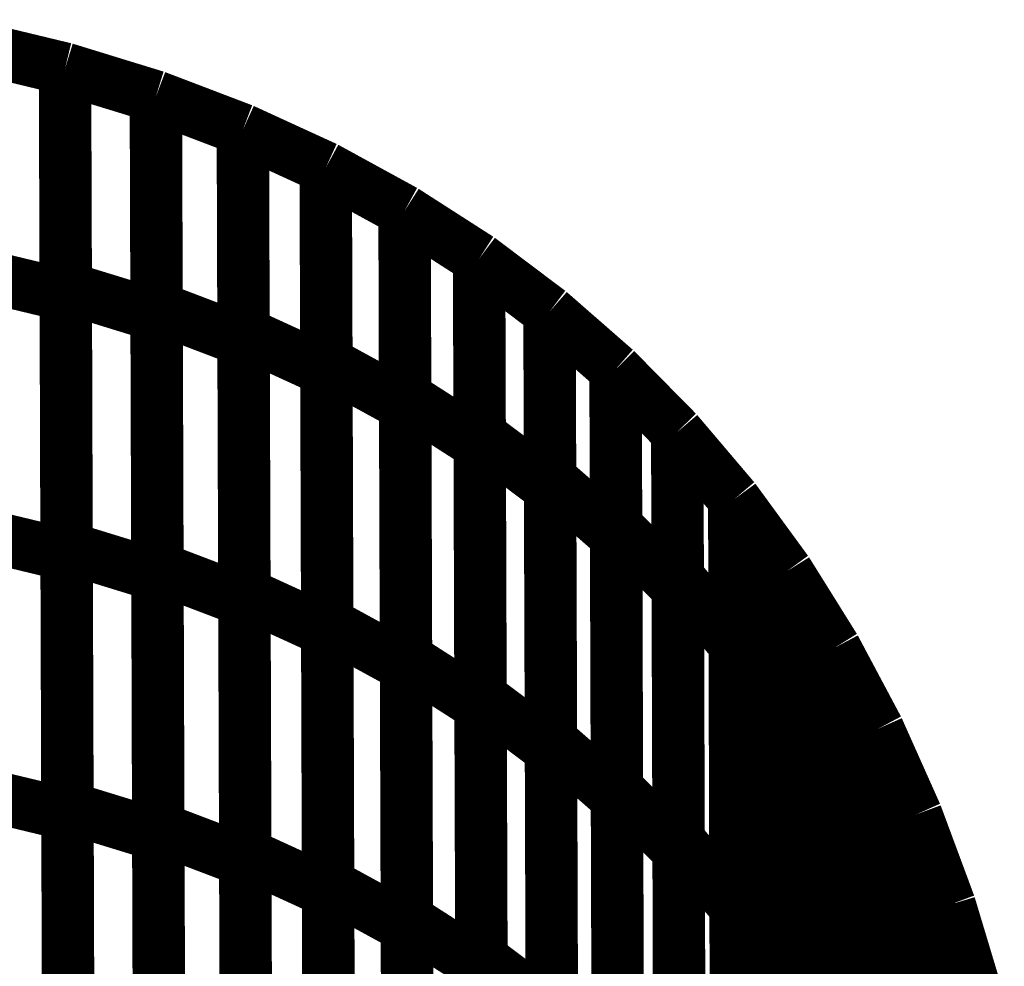
# Model space of a CAD drawing. Extents: x -0.67 to 0.46, y -1.77 to 1.18.
# Drawn here: x -0.14 to -0.09, y -0.37 to -0.32 of the extents above; entities that cross this region are included whole.
import ezdxf

# ---------------------------------------------------------------- set-up
doc = ezdxf.new("R2010")
doc.units = 0
doc.header["$MEASUREMENT"] = 0

msp = doc.modelspace()

# ---------------------------------------------------------------- linework, layer by layer
at = {"color": 0}
for points in [[(-0.140614, -0.31887, 0.003, 0.003, 0), (-0.146043, -0.317563, 0.003, 0.003, 0)], [(-0.140614, -0.31887, 0.003, 0.003, 0), (-0.146043, -0.317563, 0.003, 0.003, 0)], [(-0.146039, -0.317563, 0.003, 0.003, 0), (-0.140614, -0.31887, 0.003, 0.003, 0)], [(-0.146039, -0.317563, 0.003, 0.003, 0), (-0.140614, -0.31887, 0.003, 0.003, 0)], [(-0.146039, -0.317563, 0.003, 0.003, 0), (-0.140614, -0.31887, 0.003, 0.003, 0)], [(-0.146039, -0.317563, 0.003, 0.003, 0), (-0.140614, -0.31887, 0.003, 0.003, 0)], [(-0.140524, -0.346287, 0.003, 0.003, 0), (-0.140614, -0.31887, 0.003, 0.003, 0)], [(-0.140614, -0.31887, 0.003, 0.003, 0), (-0.135413, -0.320469, 0.003, 0.003, 0)], [(-0.140571, -0.331402, 0.003, 0.003, 0), (-0.140614, -0.31887, 0.003, 0.003, 0)], [(-0.140614, -0.31887, 0.003, 0.003, 0), (-0.135413, -0.320469, 0.003, 0.003, 0)], [(-0.140614, -0.31887, 0.003, 0.003, 0), (-0.140524, -0.346709, 0.003, 0.003, 0)], [(-0.140614, -0.31887, 0.003, 0.003, 0), (-0.140571, -0.331843, 0.003, 0.003, 0)], [(-0.135413, -0.320469, 0.003, 0.003, 0), (-0.140614, -0.31887, 0.003, 0.003, 0)], [(-0.140524, -0.346287, 0.003, 0.003, 0), (-0.140614, -0.31887, 0.003, 0.003, 0)], [(-0.140614, -0.31887, 0.003, 0.003, 0), (-0.135413, -0.320469, 0.003, 0.003, 0)], [(-0.140571, -0.331402, 0.003, 0.003, 0), (-0.140614, -0.31887, 0.003, 0.003, 0)], [(-0.140614, -0.31887, 0.003, 0.003, 0), (-0.135413, -0.320469, 0.003, 0.003, 0)], [(-0.140614, -0.31887, 0.003, 0.003, 0), (-0.140524, -0.346709, 0.003, 0.003, 0)], [(-0.140614, -0.31887, 0.003, 0.003, 0), (-0.140571, -0.331843, 0.003, 0.003, 0)], [(-0.135413, -0.320469, 0.003, 0.003, 0), (-0.140614, -0.31887, 0.003, 0.003, 0)], [(-0.135413, -0.32048, 0.003, 0.003, 0), (-0.135409, -0.320469, 0.003, 0.003, 0)], [(-0.135413, -0.320472, 0.003, 0.003, 0), (-0.135413, -0.320469, 0.003, 0.003, 0)], [(-0.135413, -0.320469, 0.003, 0.003, 0), (-0.130433, -0.322366, 0.003, 0.003, 0)], [(-0.135413, -0.320469, 0.003, 0.003, 0), (-0.135323, -0.347886, 0.003, 0.003, 0)], [(-0.135413, -0.320469, 0.003, 0.003, 0), (-0.13537, -0.333, 0.003, 0.003, 0)], [(-0.130433, -0.322366, 0.003, 0.003, 0), (-0.135413, -0.320469, 0.003, 0.003, 0)], [(-0.135413, -0.32048, 0.003, 0.003, 0), (-0.135409, -0.320469, 0.003, 0.003, 0)], [(-0.135413, -0.320472, 0.003, 0.003, 0), (-0.135413, -0.320469, 0.003, 0.003, 0)], [(-0.135413, -0.320469, 0.003, 0.003, 0), (-0.130433, -0.322366, 0.003, 0.003, 0)], [(-0.135413, -0.320469, 0.003, 0.003, 0), (-0.135323, -0.347886, 0.003, 0.003, 0)], [(-0.135413, -0.320469, 0.003, 0.003, 0), (-0.13537, -0.333, 0.003, 0.003, 0)], [(-0.130433, -0.322366, 0.003, 0.003, 0), (-0.135413, -0.320469, 0.003, 0.003, 0)], [(-0.135374, -0.332539, 0.003, 0.003, 0), (-0.135413, -0.320472, 0.003, 0.003, 0)], [(-0.135374, -0.332539, 0.003, 0.003, 0), (-0.135413, -0.320472, 0.003, 0.003, 0)], [(-0.135323, -0.347441, 0.003, 0.003, 0), (-0.135413, -0.32048, 0.003, 0.003, 0)], [(-0.135323, -0.347441, 0.003, 0.003, 0), (-0.135413, -0.32048, 0.003, 0.003, 0)], [(-0.135409, -0.320469, 0.003, 0.003, 0), (-0.130433, -0.322366, 0.003, 0.003, 0)], [(-0.135409, -0.320469, 0.003, 0.003, 0), (-0.130433, -0.322366, 0.003, 0.003, 0)], [(-0.130346, -0.348902, 0.003, 0.003, 0), (-0.130433, -0.322366, 0.003, 0.003, 0)], [(-0.130433, -0.322366, 0.003, 0.003, 0), (-0.125689, -0.324543, 0.003, 0.003, 0)], [(-0.130394, -0.33398, 0.003, 0.003, 0), (-0.130433, -0.322366, 0.003, 0.003, 0)], [(-0.130433, -0.322366, 0.003, 0.003, 0), (-0.125689, -0.324543, 0.003, 0.003, 0)], [(-0.130433, -0.322366, 0.003, 0.003, 0), (-0.130343, -0.349339, 0.003, 0.003, 0)], [(-0.130433, -0.322366, 0.003, 0.003, 0), (-0.130394, -0.334437, 0.003, 0.003, 0)], [(-0.125689, -0.324543, 0.003, 0.003, 0), (-0.130433, -0.322366, 0.003, 0.003, 0)], [(-0.130346, -0.348902, 0.003, 0.003, 0), (-0.130433, -0.322366, 0.003, 0.003, 0)], [(-0.130433, -0.322366, 0.003, 0.003, 0), (-0.125689, -0.324543, 0.003, 0.003, 0)], [(-0.130394, -0.33398, 0.003, 0.003, 0), (-0.130433, -0.322366, 0.003, 0.003, 0)], [(-0.130433, -0.322366, 0.003, 0.003, 0), (-0.125689, -0.324543, 0.003, 0.003, 0)], [(-0.130433, -0.322366, 0.003, 0.003, 0), (-0.130343, -0.349339, 0.003, 0.003, 0)], [(-0.130433, -0.322366, 0.003, 0.003, 0), (-0.130394, -0.334437, 0.003, 0.003, 0)], [(-0.125689, -0.324543, 0.003, 0.003, 0), (-0.130433, -0.322366, 0.003, 0.003, 0)], [(-0.125602, -0.350614, 0.003, 0.003, 0), (-0.125689, -0.324543, 0.003, 0.003, 0)], [(-0.125689, -0.324543, 0.003, 0.003, 0), (-0.121177, -0.327012, 0.003, 0.003, 0)], [(-0.125654, -0.335673, 0.003, 0.003, 0), (-0.125689, -0.324543, 0.003, 0.003, 0)], [(-0.125689, -0.324543, 0.003, 0.003, 0), (-0.121177, -0.327012, 0.003, 0.003, 0)], [(-0.125689, -0.324543, 0.003, 0.003, 0), (-0.125602, -0.351079, 0.003, 0.003, 0)], [(-0.125689, -0.324543, 0.003, 0.003, 0), (-0.12565, -0.336157, 0.003, 0.003, 0)], [(-0.121177, -0.327012, 0.003, 0.003, 0), (-0.125689, -0.324543, 0.003, 0.003, 0)], [(-0.125602, -0.350614, 0.003, 0.003, 0), (-0.125689, -0.324543, 0.003, 0.003, 0)], [(-0.125689, -0.324543, 0.003, 0.003, 0), (-0.121177, -0.327012, 0.003, 0.003, 0)], [(-0.125654, -0.335673, 0.003, 0.003, 0), (-0.125689, -0.324543, 0.003, 0.003, 0)], [(-0.125689, -0.324543, 0.003, 0.003, 0), (-0.121177, -0.327012, 0.003, 0.003, 0)], [(-0.125689, -0.324543, 0.003, 0.003, 0), (-0.125602, -0.351079, 0.003, 0.003, 0)], [(-0.125689, -0.324543, 0.003, 0.003, 0), (-0.12565, -0.336157, 0.003, 0.003, 0)], [(-0.121177, -0.327012, 0.003, 0.003, 0), (-0.125689, -0.324543, 0.003, 0.003, 0)], [(-0.121094, -0.352618, 0.003, 0.003, 0), (-0.121177, -0.327012, 0.003, 0.003, 0)], [(-0.121177, -0.327012, 0.003, 0.003, 0), (-0.116909, -0.329752, 0.003, 0.003, 0)], [(-0.121142, -0.337657, 0.003, 0.003, 0), (-0.121177, -0.327012, 0.003, 0.003, 0)], [(-0.121177, -0.327012, 0.003, 0.003, 0), (-0.116909, -0.329752, 0.003, 0.003, 0)], [(-0.121177, -0.327012, 0.003, 0.003, 0), (-0.121091, -0.353083, 0.003, 0.003, 0)], [(-0.121177, -0.327012, 0.003, 0.003, 0), (-0.121142, -0.338142, 0.003, 0.003, 0)], [(-0.116909, -0.329752, 0.003, 0.003, 0), (-0.121177, -0.327012, 0.003, 0.003, 0)], [(-0.121094, -0.352618, 0.003, 0.003, 0), (-0.121177, -0.327012, 0.003, 0.003, 0)], [(-0.121177, -0.327012, 0.003, 0.003, 0), (-0.116909, -0.329752, 0.003, 0.003, 0)], [(-0.121142, -0.337657, 0.003, 0.003, 0), (-0.121177, -0.327012, 0.003, 0.003, 0)], [(-0.121177, -0.327012, 0.003, 0.003, 0), (-0.116909, -0.329752, 0.003, 0.003, 0)], [(-0.121177, -0.327012, 0.003, 0.003, 0), (-0.121091, -0.353083, 0.003, 0.003, 0)], [(-0.121177, -0.327012, 0.003, 0.003, 0), (-0.121142, -0.338142, 0.003, 0.003, 0)], [(-0.116909, -0.329752, 0.003, 0.003, 0), (-0.121177, -0.327012, 0.003, 0.003, 0)], [(-0.116827, -0.354835, 0.003, 0.003, 0), (-0.116909, -0.329752, 0.003, 0.003, 0)], [(-0.116909, -0.329752, 0.003, 0.003, 0), (-0.112878, -0.332787, 0.003, 0.003, 0)], [(-0.116909, -0.329756, 0.003, 0.003, 0), (-0.116909, -0.329752, 0.003, 0.003, 0)], [(-0.116909, -0.329752, 0.003, 0.003, 0), (-0.112878, -0.332787, 0.003, 0.003, 0)], [(-0.116909, -0.329752, 0.003, 0.003, 0), (-0.116827, -0.355358, 0.003, 0.003, 0)], [(-0.116909, -0.329752, 0.003, 0.003, 0), (-0.116874, -0.340398, 0.003, 0.003, 0)], [(-0.112878, -0.332787, 0.003, 0.003, 0), (-0.116909, -0.329752, 0.003, 0.003, 0)], [(-0.116827, -0.354835, 0.003, 0.003, 0), (-0.116909, -0.329752, 0.003, 0.003, 0)], [(-0.116909, -0.329752, 0.003, 0.003, 0), (-0.112878, -0.332787, 0.003, 0.003, 0)], [(-0.116909, -0.329756, 0.003, 0.003, 0), (-0.116909, -0.329752, 0.003, 0.003, 0)], [(-0.116909, -0.329752, 0.003, 0.003, 0), (-0.112878, -0.332787, 0.003, 0.003, 0)], [(-0.116909, -0.329752, 0.003, 0.003, 0), (-0.116827, -0.355358, 0.003, 0.003, 0)], [(-0.116909, -0.329752, 0.003, 0.003, 0), (-0.116874, -0.340398, 0.003, 0.003, 0)], [(-0.112878, -0.332787, 0.003, 0.003, 0), (-0.116909, -0.329752, 0.003, 0.003, 0)], [(-0.116878, -0.33985, 0.003, 0.003, 0), (-0.116909, -0.329756, 0.003, 0.003, 0)], [(-0.116878, -0.33985, 0.003, 0.003, 0), (-0.116909, -0.329756, 0.003, 0.003, 0)], [(-0.146, -0.330535, 0.003, 0.003, 0), (-0.140571, -0.331843, 0.003, 0.003, 0)], [(-0.140571, -0.331843, 0.003, 0.003, 0), (-0.146, -0.330535, 0.003, 0.003, 0)], [(-0.146, -0.330535, 0.003, 0.003, 0), (-0.140571, -0.331843, 0.003, 0.003, 0)], [(-0.140571, -0.331843, 0.003, 0.003, 0), (-0.146, -0.330535, 0.003, 0.003, 0)], [(-0.140476, -0.361165, 0.003, 0.003, 0), (-0.140571, -0.331402, 0.003, 0.003, 0)], [(-0.140571, -0.331402, 0.003, 0.003, 0), (-0.13537, -0.333, 0.003, 0.003, 0)], [(-0.13537, -0.333, 0.003, 0.003, 0), (-0.140571, -0.331402, 0.003, 0.003, 0)], [(-0.140476, -0.361165, 0.003, 0.003, 0), (-0.140571, -0.331402, 0.003, 0.003, 0)], [(-0.140571, -0.331402, 0.003, 0.003, 0), (-0.13537, -0.333, 0.003, 0.003, 0)], [(-0.13537, -0.333, 0.003, 0.003, 0), (-0.140571, -0.331402, 0.003, 0.003, 0)], [(-0.140571, -0.331843, 0.003, 0.003, 0), (-0.140472, -0.361571, 0.003, 0.003, 0)], [(-0.140571, -0.331843, 0.003, 0.003, 0), (-0.140472, -0.361571, 0.003, 0.003, 0)], [(-0.135276, -0.362343, 0.003, 0.003, 0), (-0.135374, -0.332539, 0.003, 0.003, 0)], [(-0.135374, -0.332539, 0.003, 0.003, 0), (-0.130394, -0.334437, 0.003, 0.003, 0)], [(-0.130394, -0.334437, 0.003, 0.003, 0), (-0.135374, -0.332539, 0.003, 0.003, 0)], [(-0.135276, -0.362343, 0.003, 0.003, 0), (-0.135374, -0.332539, 0.003, 0.003, 0)], [(-0.135374, -0.332539, 0.003, 0.003, 0), (-0.130394, -0.334437, 0.003, 0.003, 0)], [(-0.130394, -0.334437, 0.003, 0.003, 0), (-0.135374, -0.332539, 0.003, 0.003, 0)], [(-0.112795, -0.357346, 0.003, 0.003, 0), (-0.112878, -0.332787, 0.003, 0.003, 0)], [(-0.112878, -0.332787, 0.003, 0.003, 0), (-0.109098, -0.336091, 0.003, 0.003, 0)], [(-0.112846, -0.342339, 0.003, 0.003, 0), (-0.112878, -0.332787, 0.003, 0.003, 0)], [(-0.112878, -0.332787, 0.003, 0.003, 0), (-0.109098, -0.336091, 0.003, 0.003, 0)], [(-0.112878, -0.332787, 0.003, 0.003, 0), (-0.112795, -0.35787, 0.003, 0.003, 0)], [(-0.112878, -0.332787, 0.003, 0.003, 0), (-0.112846, -0.342886, 0.003, 0.003, 0)], [(-0.109098, -0.336091, 0.003, 0.003, 0), (-0.112878, -0.332787, 0.003, 0.003, 0)], [(-0.112795, -0.357346, 0.003, 0.003, 0), (-0.112878, -0.332787, 0.003, 0.003, 0)], [(-0.112878, -0.332787, 0.003, 0.003, 0), (-0.109098, -0.336091, 0.003, 0.003, 0)], [(-0.112846, -0.342339, 0.003, 0.003, 0), (-0.112878, -0.332787, 0.003, 0.003, 0)], [(-0.112878, -0.332787, 0.003, 0.003, 0), (-0.109098, -0.336091, 0.003, 0.003, 0)], [(-0.112878, -0.332787, 0.003, 0.003, 0), (-0.112795, -0.35787, 0.003, 0.003, 0)], [(-0.112878, -0.332787, 0.003, 0.003, 0), (-0.112846, -0.342886, 0.003, 0.003, 0)], [(-0.109098, -0.336091, 0.003, 0.003, 0), (-0.112878, -0.332787, 0.003, 0.003, 0)], [(-0.13537, -0.333, 0.003, 0.003, 0), (-0.135276, -0.362764, 0.003, 0.003, 0)], [(-0.13537, -0.333, 0.003, 0.003, 0), (-0.135276, -0.362764, 0.003, 0.003, 0)], [(-0.130295, -0.363823, 0.003, 0.003, 0), (-0.130394, -0.33398, 0.003, 0.003, 0)], [(-0.130394, -0.33398, 0.003, 0.003, 0), (-0.12565, -0.336157, 0.003, 0.003, 0)], [(-0.12565, -0.336157, 0.003, 0.003, 0), (-0.130394, -0.33398, 0.003, 0.003, 0)], [(-0.130295, -0.363823, 0.003, 0.003, 0), (-0.130394, -0.33398, 0.003, 0.003, 0)], [(-0.130394, -0.33398, 0.003, 0.003, 0), (-0.12565, -0.336157, 0.003, 0.003, 0)], [(-0.12565, -0.336157, 0.003, 0.003, 0), (-0.130394, -0.33398, 0.003, 0.003, 0)], [(-0.130394, -0.334437, 0.003, 0.003, 0), (-0.130295, -0.36424, 0.003, 0.003, 0)], [(-0.130394, -0.334437, 0.003, 0.003, 0), (-0.130295, -0.36424, 0.003, 0.003, 0)], [(-0.125555, -0.365555, 0.003, 0.003, 0), (-0.125654, -0.335673, 0.003, 0.003, 0)], [(-0.125654, -0.335673, 0.003, 0.003, 0), (-0.121142, -0.338142, 0.003, 0.003, 0)], [(-0.121142, -0.338142, 0.003, 0.003, 0), (-0.125654, -0.335673, 0.003, 0.003, 0)], [(-0.125555, -0.365555, 0.003, 0.003, 0), (-0.125654, -0.335673, 0.003, 0.003, 0)], [(-0.125654, -0.335673, 0.003, 0.003, 0), (-0.121142, -0.338142, 0.003, 0.003, 0)], [(-0.121142, -0.338142, 0.003, 0.003, 0), (-0.125654, -0.335673, 0.003, 0.003, 0)], [(-0.12565, -0.336157, 0.003, 0.003, 0), (-0.125551, -0.366, 0.003, 0.003, 0)], [(-0.12565, -0.336157, 0.003, 0.003, 0), (-0.125551, -0.366, 0.003, 0.003, 0)], [(-0.10902, -0.360075, 0.003, 0.003, 0), (-0.109098, -0.336091, 0.003, 0.003, 0)], [(-0.109098, -0.336091, 0.003, 0.003, 0), (-0.105567, -0.339673, 0.003, 0.003, 0)], [(-0.109067, -0.345043, 0.003, 0.003, 0), (-0.109098, -0.336091, 0.003, 0.003, 0)], [(-0.109098, -0.336091, 0.003, 0.003, 0), (-0.105567, -0.339673, 0.003, 0.003, 0)], [(-0.109098, -0.336091, 0.003, 0.003, 0), (-0.109016, -0.36065, 0.003, 0.003, 0)], [(-0.109098, -0.336091, 0.003, 0.003, 0), (-0.109067, -0.345642, 0.003, 0.003, 0)], [(-0.105567, -0.339673, 0.003, 0.003, 0), (-0.109098, -0.336091, 0.003, 0.003, 0)], [(-0.10902, -0.360075, 0.003, 0.003, 0), (-0.109098, -0.336091, 0.003, 0.003, 0)], [(-0.109098, -0.336091, 0.003, 0.003, 0), (-0.105567, -0.339673, 0.003, 0.003, 0)], [(-0.109067, -0.345043, 0.003, 0.003, 0), (-0.109098, -0.336091, 0.003, 0.003, 0)], [(-0.109098, -0.336091, 0.003, 0.003, 0), (-0.105567, -0.339673, 0.003, 0.003, 0)], [(-0.109098, -0.336091, 0.003, 0.003, 0), (-0.109016, -0.36065, 0.003, 0.003, 0)], [(-0.109098, -0.336091, 0.003, 0.003, 0), (-0.109067, -0.345642, 0.003, 0.003, 0)], [(-0.105567, -0.339673, 0.003, 0.003, 0), (-0.109098, -0.336091, 0.003, 0.003, 0)], [(-0.121043, -0.367579, 0.003, 0.003, 0), (-0.121142, -0.337657, 0.003, 0.003, 0)], [(-0.121142, -0.337657, 0.003, 0.003, 0), (-0.116874, -0.340398, 0.003, 0.003, 0)], [(-0.116874, -0.340398, 0.003, 0.003, 0), (-0.121142, -0.337657, 0.003, 0.003, 0)], [(-0.121043, -0.367579, 0.003, 0.003, 0), (-0.121142, -0.337657, 0.003, 0.003, 0)], [(-0.121142, -0.337657, 0.003, 0.003, 0), (-0.116874, -0.340398, 0.003, 0.003, 0)], [(-0.116874, -0.340398, 0.003, 0.003, 0), (-0.121142, -0.337657, 0.003, 0.003, 0)], [(-0.121142, -0.338142, 0.003, 0.003, 0), (-0.121043, -0.368024, 0.003, 0.003, 0)], [(-0.121142, -0.338142, 0.003, 0.003, 0), (-0.121043, -0.368024, 0.003, 0.003, 0)], [(-0.105488, -0.363039, 0.003, 0.003, 0), (-0.105567, -0.339673, 0.003, 0.003, 0)], [(-0.105567, -0.339673, 0.003, 0.003, 0), (-0.102303, -0.34352, 0.003, 0.003, 0)], [(-0.105539, -0.347976, 0.003, 0.003, 0), (-0.105567, -0.339673, 0.003, 0.003, 0)], [(-0.105567, -0.339673, 0.003, 0.003, 0), (-0.102303, -0.34352, 0.003, 0.003, 0)], [(-0.105567, -0.339673, 0.003, 0.003, 0), (-0.105488, -0.363657, 0.003, 0.003, 0)], [(-0.105567, -0.339673, 0.003, 0.003, 0), (-0.105535, -0.348626, 0.003, 0.003, 0)], [(-0.102303, -0.34352, 0.003, 0.003, 0), (-0.105567, -0.339673, 0.003, 0.003, 0)], [(-0.105488, -0.363039, 0.003, 0.003, 0), (-0.105567, -0.339673, 0.003, 0.003, 0)], [(-0.105567, -0.339673, 0.003, 0.003, 0), (-0.102303, -0.34352, 0.003, 0.003, 0)], [(-0.105539, -0.347976, 0.003, 0.003, 0), (-0.105567, -0.339673, 0.003, 0.003, 0)], [(-0.105567, -0.339673, 0.003, 0.003, 0), (-0.102303, -0.34352, 0.003, 0.003, 0)], [(-0.105567, -0.339673, 0.003, 0.003, 0), (-0.105488, -0.363657, 0.003, 0.003, 0)], [(-0.105567, -0.339673, 0.003, 0.003, 0), (-0.105535, -0.348626, 0.003, 0.003, 0)], [(-0.102303, -0.34352, 0.003, 0.003, 0), (-0.105567, -0.339673, 0.003, 0.003, 0)], [(-0.116776, -0.369819, 0.003, 0.003, 0), (-0.116878, -0.33985, 0.003, 0.003, 0)], [(-0.116878, -0.33985, 0.003, 0.003, 0), (-0.112846, -0.342886, 0.003, 0.003, 0)], [(-0.112846, -0.342886, 0.003, 0.003, 0), (-0.116878, -0.33985, 0.003, 0.003, 0)], [(-0.116776, -0.369819, 0.003, 0.003, 0), (-0.116878, -0.33985, 0.003, 0.003, 0)], [(-0.116878, -0.33985, 0.003, 0.003, 0), (-0.112846, -0.342886, 0.003, 0.003, 0)], [(-0.112846, -0.342886, 0.003, 0.003, 0), (-0.116878, -0.33985, 0.003, 0.003, 0)], [(-0.116874, -0.340398, 0.003, 0.003, 0), (-0.116776, -0.370319, 0.003, 0.003, 0)], [(-0.116874, -0.340398, 0.003, 0.003, 0), (-0.116776, -0.370319, 0.003, 0.003, 0)], [(-0.112748, -0.372354, 0.003, 0.003, 0), (-0.112846, -0.342339, 0.003, 0.003, 0)], [(-0.112846, -0.342339, 0.003, 0.003, 0), (-0.109067, -0.345642, 0.003, 0.003, 0)], [(-0.109067, -0.345642, 0.003, 0.003, 0), (-0.112846, -0.342339, 0.003, 0.003, 0)], [(-0.112748, -0.372354, 0.003, 0.003, 0), (-0.112846, -0.342339, 0.003, 0.003, 0)], [(-0.112846, -0.342339, 0.003, 0.003, 0), (-0.109067, -0.345642, 0.003, 0.003, 0)], [(-0.109067, -0.345642, 0.003, 0.003, 0), (-0.112846, -0.342339, 0.003, 0.003, 0)], [(-0.112846, -0.342886, 0.003, 0.003, 0), (-0.112744, -0.372854, 0.003, 0.003, 0)], [(-0.112846, -0.342886, 0.003, 0.003, 0), (-0.112744, -0.372854, 0.003, 0.003, 0)], [(-0.102228, -0.366189, 0.003, 0.003, 0), (-0.102303, -0.34352, 0.003, 0.003, 0)], [(-0.102303, -0.34352, 0.003, 0.003, 0), (-0.099291, -0.347646, 0.003, 0.003, 0)], [(-0.10228, -0.351098, 0.003, 0.003, 0), (-0.102303, -0.34352, 0.003, 0.003, 0)], [(-0.102303, -0.34352, 0.003, 0.003, 0), (-0.099291, -0.347646, 0.003, 0.003, 0)], [(-0.102303, -0.34352, 0.003, 0.003, 0), (-0.102224, -0.366886, 0.003, 0.003, 0)], [(-0.102303, -0.34352, 0.003, 0.003, 0), (-0.102276, -0.351823, 0.003, 0.003, 0)], [(-0.099291, -0.347646, 0.003, 0.003, 0), (-0.102303, -0.34352, 0.003, 0.003, 0)], [(-0.102228, -0.366189, 0.003, 0.003, 0), (-0.102303, -0.34352, 0.003, 0.003, 0)], [(-0.102303, -0.34352, 0.003, 0.003, 0), (-0.099291, -0.347646, 0.003, 0.003, 0)], [(-0.10228, -0.351098, 0.003, 0.003, 0), (-0.102303, -0.34352, 0.003, 0.003, 0)], [(-0.102303, -0.34352, 0.003, 0.003, 0), (-0.099291, -0.347646, 0.003, 0.003, 0)], [(-0.102303, -0.34352, 0.003, 0.003, 0), (-0.102224, -0.366886, 0.003, 0.003, 0)], [(-0.102303, -0.34352, 0.003, 0.003, 0), (-0.102276, -0.351823, 0.003, 0.003, 0)], [(-0.099291, -0.347646, 0.003, 0.003, 0), (-0.102303, -0.34352, 0.003, 0.003, 0)], [(-0.108969, -0.37511, 0.003, 0.003, 0), (-0.109067, -0.345043, 0.003, 0.003, 0)], [(-0.109067, -0.345043, 0.003, 0.003, 0), (-0.105535, -0.348626, 0.003, 0.003, 0)], [(-0.105535, -0.348626, 0.003, 0.003, 0), (-0.109067, -0.345043, 0.003, 0.003, 0)], [(-0.108969, -0.37511, 0.003, 0.003, 0), (-0.109067, -0.345043, 0.003, 0.003, 0)], [(-0.109067, -0.345043, 0.003, 0.003, 0), (-0.105535, -0.348626, 0.003, 0.003, 0)], [(-0.105535, -0.348626, 0.003, 0.003, 0), (-0.109067, -0.345043, 0.003, 0.003, 0)], [(-0.145953, -0.345402, 0.003, 0.003, 0), (-0.140524, -0.346709, 0.003, 0.003, 0)], [(-0.140524, -0.346709, 0.003, 0.003, 0), (-0.145953, -0.345402, 0.003, 0.003, 0)], [(-0.145953, -0.345402, 0.003, 0.003, 0), (-0.140524, -0.346709, 0.003, 0.003, 0)], [(-0.140524, -0.346709, 0.003, 0.003, 0), (-0.145953, -0.345402, 0.003, 0.003, 0)], [(-0.109067, -0.345642, 0.003, 0.003, 0), (-0.108969, -0.375657, 0.003, 0.003, 0)], [(-0.109067, -0.345642, 0.003, 0.003, 0), (-0.108969, -0.375657, 0.003, 0.003, 0)], [(-0.140425, -0.376051, 0.003, 0.003, 0), (-0.140524, -0.346287, 0.003, 0.003, 0)], [(-0.140524, -0.346287, 0.003, 0.003, 0), (-0.135323, -0.347886, 0.003, 0.003, 0)], [(-0.135323, -0.347886, 0.003, 0.003, 0), (-0.140524, -0.346287, 0.003, 0.003, 0)], [(-0.140425, -0.376051, 0.003, 0.003, 0), (-0.140524, -0.346287, 0.003, 0.003, 0)], [(-0.140524, -0.346287, 0.003, 0.003, 0), (-0.135323, -0.347886, 0.003, 0.003, 0)], [(-0.135323, -0.347886, 0.003, 0.003, 0), (-0.140524, -0.346287, 0.003, 0.003, 0)], [(-0.140524, -0.346709, 0.003, 0.003, 0), (-0.140425, -0.376437, 0.003, 0.003, 0)], [(-0.140524, -0.346709, 0.003, 0.003, 0), (-0.140425, -0.376437, 0.003, 0.003, 0)], [(-0.135224, -0.377244, 0.003, 0.003, 0), (-0.135323, -0.347441, 0.003, 0.003, 0)], [(-0.135323, -0.347441, 0.003, 0.003, 0), (-0.130343, -0.349339, 0.003, 0.003, 0)], [(-0.130343, -0.349339, 0.003, 0.003, 0), (-0.135323, -0.347441, 0.003, 0.003, 0)], [(-0.135224, -0.377244, 0.003, 0.003, 0), (-0.135323, -0.347441, 0.003, 0.003, 0)], [(-0.135323, -0.347441, 0.003, 0.003, 0), (-0.130343, -0.349339, 0.003, 0.003, 0)], [(-0.130343, -0.349339, 0.003, 0.003, 0), (-0.135323, -0.347441, 0.003, 0.003, 0)], [(-0.135323, -0.347886, 0.003, 0.003, 0), (-0.135224, -0.37765, 0.003, 0.003, 0)], [(-0.135323, -0.347886, 0.003, 0.003, 0), (-0.135224, -0.37765, 0.003, 0.003, 0)], [(-0.105441, -0.378098, 0.003, 0.003, 0), (-0.105539, -0.347976, 0.003, 0.003, 0)], [(-0.105539, -0.347976, 0.003, 0.003, 0), (-0.102276, -0.351823, 0.003, 0.003, 0)], [(-0.102276, -0.351823, 0.003, 0.003, 0), (-0.105539, -0.347976, 0.003, 0.003, 0)], [(-0.105441, -0.378098, 0.003, 0.003, 0), (-0.105539, -0.347976, 0.003, 0.003, 0)], [(-0.105539, -0.347976, 0.003, 0.003, 0), (-0.102276, -0.351823, 0.003, 0.003, 0)], [(-0.102276, -0.351823, 0.003, 0.003, 0), (-0.105539, -0.347976, 0.003, 0.003, 0)], [(-0.099268, -0.354429, 0.003, 0.003, 0), (-0.099291, -0.347646, 0.003, 0.003, 0)], [(-0.099291, -0.347646, 0.003, 0.003, 0), (-0.096555, -0.352028, 0.003, 0.003, 0)], [(-0.099291, -0.347646, 0.003, 0.003, 0), (-0.099217, -0.370315, 0.003, 0.003, 0)], [(-0.099291, -0.347646, 0.003, 0.003, 0), (-0.099268, -0.355224, 0.003, 0.003, 0)], [(-0.096555, -0.352028, 0.003, 0.003, 0), (-0.099291, -0.347646, 0.003, 0.003, 0)], [(-0.099268, -0.354429, 0.003, 0.003, 0), (-0.099291, -0.347646, 0.003, 0.003, 0)], [(-0.099291, -0.347646, 0.003, 0.003, 0), (-0.096555, -0.352028, 0.003, 0.003, 0)], [(-0.099291, -0.347646, 0.003, 0.003, 0), (-0.099217, -0.370315, 0.003, 0.003, 0)], [(-0.099291, -0.347646, 0.003, 0.003, 0), (-0.099268, -0.355224, 0.003, 0.003, 0)], [(-0.096555, -0.352028, 0.003, 0.003, 0), (-0.099291, -0.347646, 0.003, 0.003, 0)], [(-0.09922, -0.369555, 0.003, 0.003, 0), (-0.099291, -0.34765, 0.003, 0.003, 0)], [(-0.099291, -0.34765, 0.003, 0.003, 0), (-0.096555, -0.352028, 0.003, 0.003, 0)], [(-0.09922, -0.369555, 0.003, 0.003, 0), (-0.099291, -0.34765, 0.003, 0.003, 0)], [(-0.099291, -0.34765, 0.003, 0.003, 0), (-0.096555, -0.352028, 0.003, 0.003, 0)], [(-0.105535, -0.348626, 0.003, 0.003, 0), (-0.105437, -0.378693, 0.003, 0.003, 0)], [(-0.105535, -0.348626, 0.003, 0.003, 0), (-0.105437, -0.378693, 0.003, 0.003, 0)], [(-0.130248, -0.378748, 0.003, 0.003, 0), (-0.130346, -0.348902, 0.003, 0.003, 0)], [(-0.130346, -0.348902, 0.003, 0.003, 0), (-0.125602, -0.351079, 0.003, 0.003, 0)], [(-0.125602, -0.351079, 0.003, 0.003, 0), (-0.130346, -0.348902, 0.003, 0.003, 0)], [(-0.130248, -0.378748, 0.003, 0.003, 0), (-0.130346, -0.348902, 0.003, 0.003, 0)], [(-0.130346, -0.348902, 0.003, 0.003, 0), (-0.125602, -0.351079, 0.003, 0.003, 0)], [(-0.125602, -0.351079, 0.003, 0.003, 0), (-0.130346, -0.348902, 0.003, 0.003, 0)], [(-0.130343, -0.349339, 0.003, 0.003, 0), (-0.130244, -0.379142, 0.003, 0.003, 0)], [(-0.130343, -0.349339, 0.003, 0.003, 0), (-0.130244, -0.379142, 0.003, 0.003, 0)], [(-0.125504, -0.380496, 0.003, 0.003, 0), (-0.125602, -0.350614, 0.003, 0.003, 0)], [(-0.125602, -0.350614, 0.003, 0.003, 0), (-0.121091, -0.353083, 0.003, 0.003, 0)], [(-0.121091, -0.353083, 0.003, 0.003, 0), (-0.125602, -0.350614, 0.003, 0.003, 0)], [(-0.125504, -0.380496, 0.003, 0.003, 0), (-0.125602, -0.350614, 0.003, 0.003, 0)], [(-0.125602, -0.350614, 0.003, 0.003, 0), (-0.121091, -0.353083, 0.003, 0.003, 0)], [(-0.121091, -0.353083, 0.003, 0.003, 0), (-0.125602, -0.350614, 0.003, 0.003, 0)], [(-0.125602, -0.351079, 0.003, 0.003, 0), (-0.125504, -0.380925, 0.003, 0.003, 0)], [(-0.125602, -0.351079, 0.003, 0.003, 0), (-0.125504, -0.380925, 0.003, 0.003, 0)], [(-0.102177, -0.38128, 0.003, 0.003, 0), (-0.10228, -0.351098, 0.003, 0.003, 0)], [(-0.10228, -0.351098, 0.003, 0.003, 0), (-0.099268, -0.355224, 0.003, 0.003, 0)], [(-0.099268, -0.355224, 0.003, 0.003, 0), (-0.10228, -0.351098, 0.003, 0.003, 0)], [(-0.102177, -0.38128, 0.003, 0.003, 0), (-0.10228, -0.351098, 0.003, 0.003, 0)], [(-0.10228, -0.351098, 0.003, 0.003, 0), (-0.099268, -0.355224, 0.003, 0.003, 0)], [(-0.099268, -0.355224, 0.003, 0.003, 0), (-0.10228, -0.351098, 0.003, 0.003, 0)], [(-0.102276, -0.351823, 0.003, 0.003, 0), (-0.102177, -0.381945, 0.003, 0.003, 0)], [(-0.102276, -0.351823, 0.003, 0.003, 0), (-0.102177, -0.381945, 0.003, 0.003, 0)], [(-0.096484, -0.373063, 0.003, 0.003, 0), (-0.096555, -0.352028, 0.003, 0.003, 0)], [(-0.096555, -0.352028, 0.003, 0.003, 0), (-0.094083, -0.356673, 0.003, 0.003, 0)], [(-0.096535, -0.357902, 0.003, 0.003, 0), (-0.096555, -0.352028, 0.003, 0.003, 0)], [(-0.096555, -0.352028, 0.003, 0.003, 0), (-0.094083, -0.356673, 0.003, 0.003, 0)], [(-0.096555, -0.352028, 0.003, 0.003, 0), (-0.096484, -0.373937, 0.003, 0.003, 0)], [(-0.096555, -0.352028, 0.003, 0.003, 0), (-0.096531, -0.358811, 0.003, 0.003, 0)], [(-0.094083, -0.356673, 0.003, 0.003, 0), (-0.096555, -0.352028, 0.003, 0.003, 0)], [(-0.096484, -0.373063, 0.003, 0.003, 0), (-0.096555, -0.352028, 0.003, 0.003, 0)], [(-0.096555, -0.352028, 0.003, 0.003, 0), (-0.094083, -0.356673, 0.003, 0.003, 0)], [(-0.096535, -0.357902, 0.003, 0.003, 0), (-0.096555, -0.352028, 0.003, 0.003, 0)], [(-0.096555, -0.352028, 0.003, 0.003, 0), (-0.094083, -0.356673, 0.003, 0.003, 0)], [(-0.096555, -0.352028, 0.003, 0.003, 0), (-0.096484, -0.373937, 0.003, 0.003, 0)], [(-0.096555, -0.352028, 0.003, 0.003, 0), (-0.096531, -0.358811, 0.003, 0.003, 0)], [(-0.094083, -0.356673, 0.003, 0.003, 0), (-0.096555, -0.352028, 0.003, 0.003, 0)], [(-0.120992, -0.382543, 0.003, 0.003, 0), (-0.121094, -0.352618, 0.003, 0.003, 0)], [(-0.121094, -0.352618, 0.003, 0.003, 0), (-0.116827, -0.355358, 0.003, 0.003, 0)], [(-0.116827, -0.355358, 0.003, 0.003, 0), (-0.121094, -0.352618, 0.003, 0.003, 0)], [(-0.120992, -0.382543, 0.003, 0.003, 0), (-0.121094, -0.352618, 0.003, 0.003, 0)], [(-0.121094, -0.352618, 0.003, 0.003, 0), (-0.116827, -0.355358, 0.003, 0.003, 0)], [(-0.116827, -0.355358, 0.003, 0.003, 0), (-0.121094, -0.352618, 0.003, 0.003, 0)], [(-0.121091, -0.353083, 0.003, 0.003, 0), (-0.120992, -0.382965, 0.003, 0.003, 0)], [(-0.121091, -0.353083, 0.003, 0.003, 0), (-0.120992, -0.382965, 0.003, 0.003, 0)], [(-0.116728, -0.384803, 0.003, 0.003, 0), (-0.116827, -0.354835, 0.003, 0.003, 0)], [(-0.116827, -0.354835, 0.003, 0.003, 0), (-0.112795, -0.35787, 0.003, 0.003, 0)], [(-0.112795, -0.35787, 0.003, 0.003, 0), (-0.116827, -0.354835, 0.003, 0.003, 0)], [(-0.116728, -0.384803, 0.003, 0.003, 0), (-0.116827, -0.354835, 0.003, 0.003, 0)], [(-0.116827, -0.354835, 0.003, 0.003, 0), (-0.112795, -0.35787, 0.003, 0.003, 0)], [(-0.112795, -0.35787, 0.003, 0.003, 0), (-0.116827, -0.354835, 0.003, 0.003, 0)], [(-0.099169, -0.384677, 0.003, 0.003, 0), (-0.099268, -0.354429, 0.003, 0.003, 0)], [(-0.099268, -0.354429, 0.003, 0.003, 0), (-0.096531, -0.358811, 0.003, 0.003, 0)], [(-0.096531, -0.358811, 0.003, 0.003, 0), (-0.099268, -0.354429, 0.003, 0.003, 0)], [(-0.099169, -0.384677, 0.003, 0.003, 0), (-0.099268, -0.354429, 0.003, 0.003, 0)], [(-0.099268, -0.354429, 0.003, 0.003, 0), (-0.096531, -0.358811, 0.003, 0.003, 0)], [(-0.096531, -0.358811, 0.003, 0.003, 0), (-0.099268, -0.354429, 0.003, 0.003, 0)], [(-0.116827, -0.355358, 0.003, 0.003, 0), (-0.116724, -0.385283, 0.003, 0.003, 0)], [(-0.116827, -0.355358, 0.003, 0.003, 0), (-0.116724, -0.385283, 0.003, 0.003, 0)], [(-0.099268, -0.355224, 0.003, 0.003, 0), (-0.099165, -0.385406, 0.003, 0.003, 0)], [(-0.099268, -0.355224, 0.003, 0.003, 0), (-0.099165, -0.385406, 0.003, 0.003, 0)], [(-0.094016, -0.376638, 0.003, 0.003, 0), (-0.094083, -0.356673, 0.003, 0.003, 0)], [(-0.094083, -0.356673, 0.003, 0.003, 0), (-0.091894, -0.361575, 0.003, 0.003, 0)], [(-0.094067, -0.361425, 0.003, 0.003, 0), (-0.094083, -0.356673, 0.003, 0.003, 0)], [(-0.094083, -0.356673, 0.003, 0.003, 0), (-0.091894, -0.361575, 0.003, 0.003, 0)], [(-0.094083, -0.356673, 0.003, 0.003, 0), (-0.094012, -0.377709, 0.003, 0.003, 0)], [(-0.094083, -0.356673, 0.003, 0.003, 0), (-0.094063, -0.362547, 0.003, 0.003, 0)], [(-0.091894, -0.361575, 0.003, 0.003, 0), (-0.094083, -0.356673, 0.003, 0.003, 0)], [(-0.094016, -0.376638, 0.003, 0.003, 0), (-0.094083, -0.356673, 0.003, 0.003, 0)], [(-0.094083, -0.356673, 0.003, 0.003, 0), (-0.091894, -0.361575, 0.003, 0.003, 0)], [(-0.094067, -0.361425, 0.003, 0.003, 0), (-0.094083, -0.356673, 0.003, 0.003, 0)], [(-0.094083, -0.356673, 0.003, 0.003, 0), (-0.091894, -0.361575, 0.003, 0.003, 0)], [(-0.094083, -0.356673, 0.003, 0.003, 0), (-0.094012, -0.377709, 0.003, 0.003, 0)], [(-0.094083, -0.356673, 0.003, 0.003, 0), (-0.094063, -0.362547, 0.003, 0.003, 0)], [(-0.091894, -0.361575, 0.003, 0.003, 0), (-0.094083, -0.356673, 0.003, 0.003, 0)], [(-0.112697, -0.387362, 0.003, 0.003, 0), (-0.112795, -0.357346, 0.003, 0.003, 0)], [(-0.112795, -0.357346, 0.003, 0.003, 0), (-0.109016, -0.36065, 0.003, 0.003, 0)], [(-0.109016, -0.36065, 0.003, 0.003, 0), (-0.112795, -0.357346, 0.003, 0.003, 0)], [(-0.112697, -0.387362, 0.003, 0.003, 0), (-0.112795, -0.357346, 0.003, 0.003, 0)], [(-0.112795, -0.357346, 0.003, 0.003, 0), (-0.109016, -0.36065, 0.003, 0.003, 0)], [(-0.109016, -0.36065, 0.003, 0.003, 0), (-0.112795, -0.357346, 0.003, 0.003, 0)], [(-0.112795, -0.35787, 0.003, 0.003, 0), (-0.112697, -0.387839, 0.003, 0.003, 0)], [(-0.112795, -0.35787, 0.003, 0.003, 0), (-0.112697, -0.387839, 0.003, 0.003, 0)], [(-0.096437, -0.388224, 0.003, 0.003, 0), (-0.096535, -0.357902, 0.003, 0.003, 0)], [(-0.096535, -0.357902, 0.003, 0.003, 0), (-0.094063, -0.362547, 0.003, 0.003, 0)], [(-0.094063, -0.362547, 0.003, 0.003, 0), (-0.096535, -0.357902, 0.003, 0.003, 0)], [(-0.096437, -0.388224, 0.003, 0.003, 0), (-0.096535, -0.357902, 0.003, 0.003, 0)], [(-0.096535, -0.357902, 0.003, 0.003, 0), (-0.094063, -0.362547, 0.003, 0.003, 0)], [(-0.094063, -0.362547, 0.003, 0.003, 0), (-0.096535, -0.357902, 0.003, 0.003, 0)], [(-0.096531, -0.358811, 0.003, 0.003, 0), (-0.096433, -0.389059, 0.003, 0.003, 0)], [(-0.096531, -0.358811, 0.003, 0.003, 0), (-0.096433, -0.389059, 0.003, 0.003, 0)], [(-0.145902, -0.360264, 0.003, 0.003, 0), (-0.140472, -0.361571, 0.003, 0.003, 0)], [(-0.140472, -0.361571, 0.003, 0.003, 0), (-0.145902, -0.360264, 0.003, 0.003, 0)], [(-0.145902, -0.360264, 0.003, 0.003, 0), (-0.140472, -0.361571, 0.003, 0.003, 0)], [(-0.140472, -0.361571, 0.003, 0.003, 0), (-0.145902, -0.360264, 0.003, 0.003, 0)], [(-0.108921, -0.390142, 0.003, 0.003, 0), (-0.10902, -0.360075, 0.003, 0.003, 0)], [(-0.10902, -0.360075, 0.003, 0.003, 0), (-0.105488, -0.363657, 0.003, 0.003, 0)], [(-0.105488, -0.363657, 0.003, 0.003, 0), (-0.10902, -0.360075, 0.003, 0.003, 0)], [(-0.108921, -0.390142, 0.003, 0.003, 0), (-0.10902, -0.360075, 0.003, 0.003, 0)], [(-0.10902, -0.360075, 0.003, 0.003, 0), (-0.105488, -0.363657, 0.003, 0.003, 0)], [(-0.105488, -0.363657, 0.003, 0.003, 0), (-0.10902, -0.360075, 0.003, 0.003, 0)], [(-0.109016, -0.36065, 0.003, 0.003, 0), (-0.108917, -0.390665, 0.003, 0.003, 0)], [(-0.109016, -0.36065, 0.003, 0.003, 0), (-0.108917, -0.390665, 0.003, 0.003, 0)], [(-0.140378, -0.390937, 0.003, 0.003, 0), (-0.140476, -0.361165, 0.003, 0.003, 0)], [(-0.140476, -0.361165, 0.003, 0.003, 0), (-0.135276, -0.362764, 0.003, 0.003, 0)], [(-0.135276, -0.362764, 0.003, 0.003, 0), (-0.140476, -0.361165, 0.003, 0.003, 0)], [(-0.140378, -0.390937, 0.003, 0.003, 0), (-0.140476, -0.361165, 0.003, 0.003, 0)], [(-0.140476, -0.361165, 0.003, 0.003, 0), (-0.135276, -0.362764, 0.003, 0.003, 0)], [(-0.135276, -0.362764, 0.003, 0.003, 0), (-0.140476, -0.361165, 0.003, 0.003, 0)], [(-0.140472, -0.361571, 0.003, 0.003, 0), (-0.140374, -0.391299, 0.003, 0.003, 0)], [(-0.140472, -0.361571, 0.003, 0.003, 0), (-0.140374, -0.391299, 0.003, 0.003, 0)], [(-0.093969, -0.391839, 0.003, 0.003, 0), (-0.094067, -0.361425, 0.003, 0.003, 0)], [(-0.094067, -0.361425, 0.003, 0.003, 0), (-0.091878, -0.366327, 0.003, 0.003, 0)], [(-0.091878, -0.366327, 0.003, 0.003, 0), (-0.094067, -0.361425, 0.003, 0.003, 0)], [(-0.093969, -0.391839, 0.003, 0.003, 0), (-0.094067, -0.361425, 0.003, 0.003, 0)], [(-0.094067, -0.361425, 0.003, 0.003, 0), (-0.091878, -0.366327, 0.003, 0.003, 0)], [(-0.091878, -0.366327, 0.003, 0.003, 0), (-0.094067, -0.361425, 0.003, 0.003, 0)], [(-0.091894, -0.361579, 0.003, 0.003, 0), (-0.091894, -0.361575, 0.003, 0.003, 0)], [(-0.091894, -0.361575, 0.003, 0.003, 0), (-0.089976, -0.366744, 0.003, 0.003, 0)], [(-0.091894, -0.361575, 0.003, 0.003, 0), (-0.091827, -0.381539, 0.003, 0.003, 0)], [(-0.091894, -0.361575, 0.003, 0.003, 0), (-0.091878, -0.366327, 0.003, 0.003, 0)], [(-0.089976, -0.366744, 0.003, 0.003, 0), (-0.091894, -0.361575, 0.003, 0.003, 0)], [(-0.091894, -0.361579, 0.003, 0.003, 0), (-0.091894, -0.361575, 0.003, 0.003, 0)], [(-0.091894, -0.361575, 0.003, 0.003, 0), (-0.089976, -0.366744, 0.003, 0.003, 0)], [(-0.091894, -0.361575, 0.003, 0.003, 0), (-0.091827, -0.381539, 0.003, 0.003, 0)], [(-0.091894, -0.361575, 0.003, 0.003, 0), (-0.091878, -0.366327, 0.003, 0.003, 0)], [(-0.089976, -0.366744, 0.003, 0.003, 0), (-0.091894, -0.361575, 0.003, 0.003, 0)], [(-0.091831, -0.380244, 0.003, 0.003, 0), (-0.091894, -0.361579, 0.003, 0.003, 0)], [(-0.091894, -0.361579, 0.003, 0.003, 0), (-0.089976, -0.366744, 0.003, 0.003, 0)], [(-0.091882, -0.364976, 0.003, 0.003, 0), (-0.091894, -0.361579, 0.003, 0.003, 0)], [(-0.091831, -0.380244, 0.003, 0.003, 0), (-0.091894, -0.361579, 0.003, 0.003, 0)], [(-0.091894, -0.361579, 0.003, 0.003, 0), (-0.089976, -0.366744, 0.003, 0.003, 0)], [(-0.091882, -0.364976, 0.003, 0.003, 0), (-0.091894, -0.361579, 0.003, 0.003, 0)], [(-0.135177, -0.39215, 0.003, 0.003, 0), (-0.135276, -0.362343, 0.003, 0.003, 0)], [(-0.135276, -0.362343, 0.003, 0.003, 0), (-0.130295, -0.36424, 0.003, 0.003, 0)], [(-0.130295, -0.36424, 0.003, 0.003, 0), (-0.135276, -0.362343, 0.003, 0.003, 0)], [(-0.135177, -0.39215, 0.003, 0.003, 0), (-0.135276, -0.362343, 0.003, 0.003, 0)], [(-0.135276, -0.362343, 0.003, 0.003, 0), (-0.130295, -0.36424, 0.003, 0.003, 0)], [(-0.130295, -0.36424, 0.003, 0.003, 0), (-0.135276, -0.362343, 0.003, 0.003, 0)], [(-0.135276, -0.362764, 0.003, 0.003, 0), (-0.135177, -0.392535, 0.003, 0.003, 0)], [(-0.135276, -0.362764, 0.003, 0.003, 0), (-0.135177, -0.392535, 0.003, 0.003, 0)], [(-0.094063, -0.362547, 0.003, 0.003, 0), (-0.093965, -0.39287, 0.003, 0.003, 0)], [(-0.094063, -0.362547, 0.003, 0.003, 0), (-0.093965, -0.39287, 0.003, 0.003, 0)], [(-0.10539, -0.393157, 0.003, 0.003, 0), (-0.105488, -0.363039, 0.003, 0.003, 0)], [(-0.105488, -0.363039, 0.003, 0.003, 0), (-0.102224, -0.366886, 0.003, 0.003, 0)], [(-0.102224, -0.366886, 0.003, 0.003, 0), (-0.105488, -0.363039, 0.003, 0.003, 0)], [(-0.10539, -0.393157, 0.003, 0.003, 0), (-0.105488, -0.363039, 0.003, 0.003, 0)], [(-0.105488, -0.363039, 0.003, 0.003, 0), (-0.102224, -0.366886, 0.003, 0.003, 0)], [(-0.102224, -0.366886, 0.003, 0.003, 0), (-0.105488, -0.363039, 0.003, 0.003, 0)], [(-0.130197, -0.393665, 0.003, 0.003, 0), (-0.130295, -0.363823, 0.003, 0.003, 0)], [(-0.130295, -0.363823, 0.003, 0.003, 0), (-0.125551, -0.366, 0.003, 0.003, 0)], [(-0.125551, -0.366, 0.003, 0.003, 0), (-0.130295, -0.363823, 0.003, 0.003, 0)], [(-0.130197, -0.393665, 0.003, 0.003, 0), (-0.130295, -0.363823, 0.003, 0.003, 0)], [(-0.130295, -0.363823, 0.003, 0.003, 0), (-0.125551, -0.366, 0.003, 0.003, 0)], [(-0.125551, -0.366, 0.003, 0.003, 0), (-0.130295, -0.363823, 0.003, 0.003, 0)], [(-0.105488, -0.363657, 0.003, 0.003, 0), (-0.10539, -0.393724, 0.003, 0.003, 0)], [(-0.105488, -0.363657, 0.003, 0.003, 0), (-0.10539, -0.393724, 0.003, 0.003, 0)], [(-0.130295, -0.36424, 0.003, 0.003, 0), (-0.130197, -0.394047, 0.003, 0.003, 0)], [(-0.130295, -0.36424, 0.003, 0.003, 0), (-0.130197, -0.394047, 0.003, 0.003, 0)], [(-0.091783, -0.395508, 0.003, 0.003, 0), (-0.091882, -0.364976, 0.003, 0.003, 0)], [(-0.091882, -0.364976, 0.003, 0.003, 0), (-0.089965, -0.370146, 0.003, 0.003, 0)], [(-0.089965, -0.370146, 0.003, 0.003, 0), (-0.091882, -0.364976, 0.003, 0.003, 0)], [(-0.091783, -0.395508, 0.003, 0.003, 0), (-0.091882, -0.364976, 0.003, 0.003, 0)], [(-0.091882, -0.364976, 0.003, 0.003, 0), (-0.089965, -0.370146, 0.003, 0.003, 0)], [(-0.089965, -0.370146, 0.003, 0.003, 0), (-0.091882, -0.364976, 0.003, 0.003, 0)], [(-0.125457, -0.395441, 0.003, 0.003, 0), (-0.125555, -0.365555, 0.003, 0.003, 0)], [(-0.125555, -0.365555, 0.003, 0.003, 0), (-0.121043, -0.368024, 0.003, 0.003, 0)], [(-0.121043, -0.368024, 0.003, 0.003, 0), (-0.125555, -0.365555, 0.003, 0.003, 0)], [(-0.125457, -0.395441, 0.003, 0.003, 0), (-0.125555, -0.365555, 0.003, 0.003, 0)], [(-0.125555, -0.365555, 0.003, 0.003, 0), (-0.121043, -0.368024, 0.003, 0.003, 0)], [(-0.121043, -0.368024, 0.003, 0.003, 0), (-0.125555, -0.365555, 0.003, 0.003, 0)], [(-0.125551, -0.366, 0.003, 0.003, 0), (-0.125453, -0.395843, 0.003, 0.003, 0)], [(-0.125551, -0.366, 0.003, 0.003, 0), (-0.125453, -0.395843, 0.003, 0.003, 0)], [(-0.10213, -0.39637, 0.003, 0.003, 0), (-0.102228, -0.366189, 0.003, 0.003, 0)], [(-0.102228, -0.366189, 0.003, 0.003, 0), (-0.099217, -0.370315, 0.003, 0.003, 0)], [(-0.099217, -0.370315, 0.003, 0.003, 0), (-0.102228, -0.366189, 0.003, 0.003, 0)], [(-0.10213, -0.39637, 0.003, 0.003, 0), (-0.102228, -0.366189, 0.003, 0.003, 0)], [(-0.102228, -0.366189, 0.003, 0.003, 0), (-0.099217, -0.370315, 0.003, 0.003, 0)], [(-0.099217, -0.370315, 0.003, 0.003, 0), (-0.102228, -0.366189, 0.003, 0.003, 0)], [(-0.091878, -0.366327, 0.003, 0.003, 0), (-0.09178, -0.39674, 0.003, 0.003, 0)], [(-0.091878, -0.366327, 0.003, 0.003, 0), (-0.09178, -0.39674, 0.003, 0.003, 0)], [(-0.089921, -0.38372, 0.003, 0.003, 0), (-0.089976, -0.366744, 0.003, 0.003, 0)], [(-0.089976, -0.366744, 0.003, 0.003, 0), (-0.088346, -0.372161, 0.003, 0.003, 0)], [(-0.089972, -0.368382, 0.003, 0.003, 0), (-0.089976, -0.366744, 0.003, 0.003, 0)], [(-0.089976, -0.366744, 0.003, 0.003, 0), (-0.088346, -0.372161, 0.003, 0.003, 0)], [(-0.089976, -0.366744, 0.003, 0.003, 0), (-0.089913, -0.385413, 0.003, 0.003, 0)], [(-0.089976, -0.366744, 0.003, 0.003, 0), (-0.089965, -0.370146, 0.003, 0.003, 0)], [(-0.088346, -0.372161, 0.003, 0.003, 0), (-0.089976, -0.366744, 0.003, 0.003, 0)], [(-0.089921, -0.38372, 0.003, 0.003, 0), (-0.089976, -0.366744, 0.003, 0.003, 0)], [(-0.089976, -0.366744, 0.003, 0.003, 0), (-0.088346, -0.372161, 0.003, 0.003, 0)], [(-0.089972, -0.368382, 0.003, 0.003, 0), (-0.089976, -0.366744, 0.003, 0.003, 0)], [(-0.089976, -0.366744, 0.003, 0.003, 0), (-0.088346, -0.372161, 0.003, 0.003, 0)], [(-0.089976, -0.366744, 0.003, 0.003, 0), (-0.089913, -0.385413, 0.003, 0.003, 0)], [(-0.089976, -0.366744, 0.003, 0.003, 0), (-0.089965, -0.370146, 0.003, 0.003, 0)], [(-0.088346, -0.372161, 0.003, 0.003, 0), (-0.089976, -0.366744, 0.003, 0.003, 0)], [(-0.102224, -0.366886, 0.003, 0.003, 0), (-0.102126, -0.397004, 0.003, 0.003, 0)], [(-0.102224, -0.366886, 0.003, 0.003, 0), (-0.102126, -0.397004, 0.003, 0.003, 0)], [(-0.120945, -0.397504, 0.003, 0.003, 0), (-0.121043, -0.367579, 0.003, 0.003, 0)], [(-0.121043, -0.367579, 0.003, 0.003, 0), (-0.116776, -0.370319, 0.003, 0.003, 0)], [(-0.116776, -0.370319, 0.003, 0.003, 0), (-0.121043, -0.367579, 0.003, 0.003, 0)], [(-0.120945, -0.397504, 0.003, 0.003, 0), (-0.121043, -0.367579, 0.003, 0.003, 0)], [(-0.121043, -0.367579, 0.003, 0.003, 0), (-0.116776, -0.370319, 0.003, 0.003, 0)], [(-0.116776, -0.370319, 0.003, 0.003, 0), (-0.121043, -0.367579, 0.003, 0.003, 0)], [(-0.121043, -0.368024, 0.003, 0.003, 0), (-0.120945, -0.397909, 0.003, 0.003, 0)], [(-0.121043, -0.368024, 0.003, 0.003, 0), (-0.120945, -0.397909, 0.003, 0.003, 0)], [(-0.08987, -0.399059, 0.003, 0.003, 0), (-0.089972, -0.368382, 0.003, 0.003, 0)], [(-0.089972, -0.368382, 0.003, 0.003, 0), (-0.088343, -0.373803, 0.003, 0.003, 0)], [(-0.088343, -0.373803, 0.003, 0.003, 0), (-0.089972, -0.368382, 0.003, 0.003, 0)], [(-0.08987, -0.399059, 0.003, 0.003, 0), (-0.089972, -0.368382, 0.003, 0.003, 0)], [(-0.089972, -0.368382, 0.003, 0.003, 0), (-0.088343, -0.373803, 0.003, 0.003, 0)], [(-0.088343, -0.373803, 0.003, 0.003, 0), (-0.089972, -0.368382, 0.003, 0.003, 0)], [(-0.099118, -0.399803, 0.003, 0.003, 0), (-0.09922, -0.369555, 0.003, 0.003, 0)], [(-0.09922, -0.369555, 0.003, 0.003, 0), (-0.096484, -0.373937, 0.003, 0.003, 0)], [(-0.096484, -0.373937, 0.003, 0.003, 0), (-0.09922, -0.369555, 0.003, 0.003, 0)], [(-0.099118, -0.399803, 0.003, 0.003, 0), (-0.09922, -0.369555, 0.003, 0.003, 0)], [(-0.09922, -0.369555, 0.003, 0.003, 0), (-0.096484, -0.373937, 0.003, 0.003, 0)], [(-0.096484, -0.373937, 0.003, 0.003, 0), (-0.09922, -0.369555, 0.003, 0.003, 0)], [(-0.116677, -0.399787, 0.003, 0.003, 0), (-0.116776, -0.369819, 0.003, 0.003, 0)], [(-0.116776, -0.369819, 0.003, 0.003, 0), (-0.112744, -0.372854, 0.003, 0.003, 0)], [(-0.112744, -0.372854, 0.003, 0.003, 0), (-0.116776, -0.369819, 0.003, 0.003, 0)], [(-0.116677, -0.399787, 0.003, 0.003, 0), (-0.116776, -0.369819, 0.003, 0.003, 0)], [(-0.116776, -0.369819, 0.003, 0.003, 0), (-0.112744, -0.372854, 0.003, 0.003, 0)], [(-0.112744, -0.372854, 0.003, 0.003, 0), (-0.116776, -0.369819, 0.003, 0.003, 0)], [(-0.116776, -0.370319, 0.003, 0.003, 0), (-0.116677, -0.400244, 0.003, 0.003, 0)], [(-0.116776, -0.370319, 0.003, 0.003, 0), (-0.116677, -0.400244, 0.003, 0.003, 0)], [(-0.099217, -0.370315, 0.003, 0.003, 0), (-0.099118, -0.400496, 0.003, 0.003, 0)], [(-0.099217, -0.370315, 0.003, 0.003, 0), (-0.099118, -0.400496, 0.003, 0.003, 0)], [(-0.089965, -0.370146, 0.003, 0.003, 0), (-0.089866, -0.400677, 0.003, 0.003, 0)], [(-0.089965, -0.370146, 0.003, 0.003, 0), (-0.089866, -0.400677, 0.003, 0.003, 0)]]:
    msp.add_lwpolyline(points, format="xyseb", dxfattribs=at)

doc.saveas('drawing.dxf')
